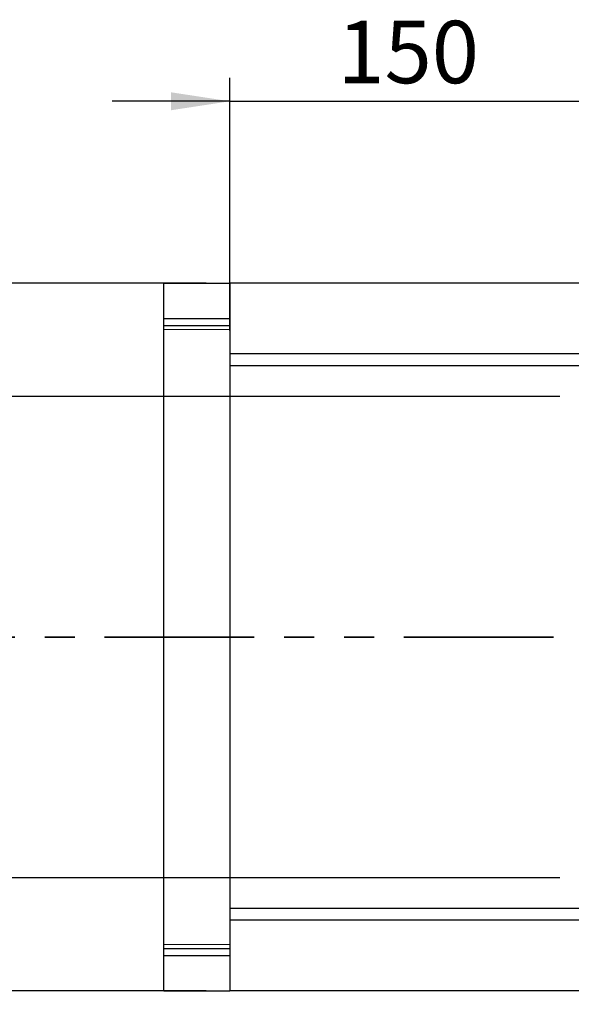
# Model space of a CAD drawing. Units: millimetres. Extents: x 0 to 420, y 0 to 297.
# Drawn here: x 92 to 115, y 22 to 63 of the extents above; entities that cross this region are included whole.
import ezdxf

# ---------------------------------------------------------------- set-up
doc = ezdxf.new("R2010")
doc.units = ezdxf.units.MM
doc.linetypes.add('PHANTOM', pattern=[12.7, 6.35, -1.27, 1.27, -1.27, 1.27, -1.27])
doc.layers.add('SLD-0', color=179, linetype='Continuous')
doc.styles.add('SLDTEXTSTYLE0', font='TXT', dxfattribs={"width": 0.605})
doc.dimstyles.new('SLDDIMSTYLE1', dxfattribs={"dimtxt": 2.568319, "dimasz": 2.5, "dimexe": 0, "dimexo": 0.0625, "dimgap": 0.64208, "dimtad": 1, "dimlfac": 10, "dimrnd": 1e-09, "dimzin": 12, "dimdsep": 46, "dimtxsty": 'SLDTEXTSTYLE0', "dimsah": 1, "dimcen": 0.09, "dimadec": 0, "dimazin": 3, "dimtfac": 1, "dimtofl": 0, "dimtmove": 0, "dimatfit": 3, "dimfxl": 0, "dimfrac": 2, "dimtolj": 1, "dimtzin": 12, "dimarcsym": 0})
doc.dimstyles.new('SLDDIMSTYLE3', dxfattribs={"dimtxt": 2.568319, "dimasz": 2.5, "dimexe": 0, "dimexo": 0.0625, "dimgap": 0.64208, "dimtad": 1, "dimlfac": 10, "dimrnd": 1e-09, "dimzin": 12, "dimdsep": 46, "dimtxsty": 'SLDTEXTSTYLE0', "dimsah": 1, "dimcen": 0.09, "dimadec": 0, "dimazin": 3, "dimtfac": 1, "dimtmove": 0, "dimatfit": 0, "dimfxl": 0, "dimfrac": 2, "dimtolj": 1, "dimtzin": 12, "dimarcsym": 0})

# ---------------------------------------------------------------- blocks, each defined once
blk = doc.blocks.new('_D_36')
at = {"layer": 'SLD-0'}
for p, q in [((79.108, 52.284), (79.108, 61.955)), ((99.758, 52.284), (78.108, 52.284)), ((79.108, 47.484), (79.108, 52.284)), ((114.758, 47.484), (78.108, 47.484)), ((79.108, 47.484), (79.108, 42.484))]:
    blk.add_line(p, q, dxfattribs=at)
for points in [[(79.108, 52.284), (79.489, 54.784), (78.727, 54.784)], [(79.108, 47.484), (78.727, 44.984), (79.489, 44.984)]]:
    blk.add_solid(points, dxfattribs=at)
at = {"layer": 'SLD-0', "insert": (75.697, 58.035), "char_height": 2.6458, "attachment_point": 1, "rotation": 90, "style": 'SLDTEXTSTYLE0'}
blk.add_mtext('48', dxfattribs=at)
blk = doc.blocks.new('_D_37')
at = {"layer": 'SLD-0'}
for p, q in [((114.758, 47.484), (78.108, 47.484)), ((79.108, 27.084), (79.108, 47.484)), ((114.758, 27.084), (78.108, 27.084))]:
    blk.add_line(p, q, dxfattribs=at)
for points in [[(79.108, 47.484), (78.727, 44.984), (79.489, 44.984)], [(79.108, 27.084), (79.489, 29.584), (78.727, 29.584)]]:
    blk.add_solid(points, dxfattribs=at)
at = {"layer": 'SLD-0', "insert": (75.697, 34.345), "char_height": 2.6458, "attachment_point": 1, "rotation": 90, "style": 'SLDTEXTSTYLE0'}
blk.add_mtext('204', dxfattribs=at)
blk = doc.blocks.new('_D_38')
at = {"layer": 'SLD-0'}
for p, q in [((79.108, 27.084), (79.108, 32.084)), ((114.758, 27.084), (78.108, 27.084)), ((79.108, 22.284), (79.108, 27.084)), ((99.758, 22.284), (78.108, 22.284)), ((79.108, 22.284), (79.108, 14.483))]:
    blk.add_line(p, q, dxfattribs=at)
for points in [[(79.108, 27.084), (79.489, 29.584), (78.727, 29.584)], [(79.108, 22.284), (78.727, 19.784), (79.489, 19.784)]]:
    blk.add_solid(points, dxfattribs=at)
at = {"layer": 'SLD-0', "insert": (75.697, 14.483), "char_height": 2.6458, "attachment_point": 1, "rotation": 90, "style": 'SLDTEXTSTYLE0'}
blk.add_mtext('48', dxfattribs=at)
blk = doc.blocks.new('_D_39')
at = {"layer": 'SLD-0'}
for p, q in [((100.758, 50.284), (100.758, 60.995)), ((115.758, 48.484), (115.758, 60.995)), ((100.758, 59.995), (95.758, 59.995)), ((100.758, 59.995), (115.758, 59.995)), ((115.758, 59.995), (120.758, 59.995))]:
    blk.add_line(p, q, dxfattribs=at)
for points in [[(100.758, 59.995), (98.258, 60.376), (98.258, 59.614)], [(115.758, 59.995), (118.258, 59.614), (118.258, 60.376)]]:
    blk.add_solid(points, dxfattribs=at)
at = {"layer": 'SLD-0', "insert": (105.318, 63.406), "char_height": 2.6458, "attachment_point": 1, "style": 'SLDTEXTSTYLE0'}
blk.add_mtext('150', dxfattribs=at)

msp = doc.modelspace()

# ---------------------------------------------------------------- linework, layer by layer
at = {"color": 7, "linetype": 'Continuous', "lineweight": 25}
for p, q in [((97.958292, 50.784419), (97.958292, 52.284419)), ((97.958292, 52.284419), (100.758292, 52.284419)), ((180.758292, 52.284419), (100.758292, 52.284419)), ((100.758292, 52.284419), (100.758292, 49.284419)), ((97.958292, 50.784419), (100.758292, 50.784419)), ((97.958292, 50.487593), (97.958292, 50.784419)), ((97.958292, 50.487593), (100.758292, 50.487593)), ((97.958292, 50.321535), (97.958292, 50.487593)), ((97.958292, 24.247303), (97.958292, 50.321535)), ((180.758292, 49.284419), (100.758292, 49.284419)), ((100.758292, 49.284419), (100.758292, 48.784419)), ((180.758292, 48.784419), (100.758292, 48.784419)), ((100.758292, 48.784419), (100.758292, 25.784419)), ((180.758292, 25.784419), (100.758292, 25.784419)), ((100.758292, 25.784419), (100.758292, 25.284419)), ((180.758292, 25.284419), (100.758292, 25.284419)), ((100.758292, 25.284419), (100.758292, 22.284419)), ((97.958292, 24.081246), (97.958292, 24.247303)), ((97.958292, 24.081246), (100.758292, 24.081246)), ((97.958292, 23.784419), (97.958292, 24.081246)), ((97.958292, 22.284419), (97.958292, 23.784419)), ((97.958292, 23.784419), (100.758292, 23.784419)), ((97.958292, 22.284419), (100.758292, 22.284419)), ((180.758292, 22.284419), (100.758292, 22.284419))]:
    msp.add_line(p, q, dxfattribs=at)
at = {"color": 8, "linetype": 'PHANTOM', "lineweight": 18}
for p, q in [((97.958292, 50.321535), (100.758292, 50.321535)), ((97.958292, 24.247303), (100.758292, 24.247303))]:
    msp.add_line(p, q, dxfattribs=at)
at = {"color": 7, "linetype": 'PHANTOM', "lineweight": 35}
msp.add_line((190.694292, 37.284419), (88.022292, 37.284419), dxfattribs=at)

# ---------------------------------------------------------------- dimensions: what is measured, and where the dimension line sits
at = {"layer": 'SLD-0'}
for base, p1, p2, angle, dimstyle, picture, middle in [((115.758292, 59.995222), (100.758292, 49.284419), (115.758292, 47.484419), 0, 'SLDDIMSTYLE3', '_D_39', (108.258292, 59.995222)), ((79.108123, 52.284419), (115.758292, 47.484419), (100.758292, 52.284419), 90, 'SLDDIMSTYLE3', '_D_36', (79.108123, 59.995222)), ((79.108123, 47.484419), (115.758292, 27.084419), (115.758292, 47.484419), 90, 'SLDDIMSTYLE1', '_D_37', (79.108123, 37.284419)), ((79.108123, 27.084419), (100.758292, 22.284419), (115.758292, 27.084419), 90, 'SLDDIMSTYLE3', '_D_38', (79.108123, 16.44274))]:
    dim = msp.add_linear_dim(base=base, p1=p1, p2=p2, angle=angle, dimstyle=dimstyle, dxfattribs=at)
    dim.commit()
    dim.dimension.update_dxf_attribs({"geometry": picture, "text_midpoint": middle, "dimtype": 160})

doc.saveas('drawing.dxf')
